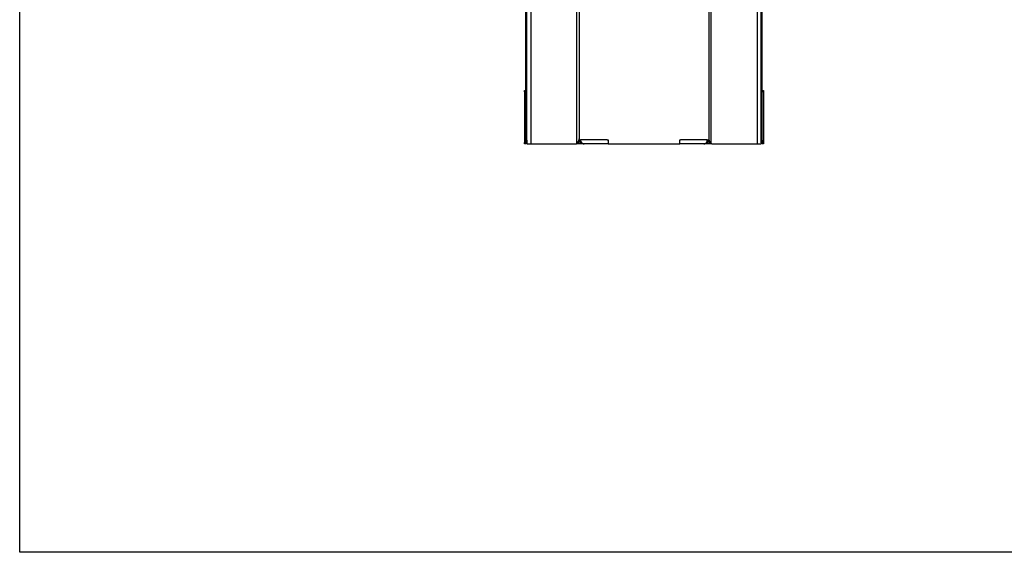
# Model space of a CAD drawing. Extents: x -597 to 1826, y -31 to 248.
# Drawn here: x -437 to -387, y -31 to -4 of the extents above; entities that cross this region are included whole.
import ezdxf

# ---------------------------------------------------------------- set-up
doc = ezdxf.new("R2010")
doc.units = 0
doc.header["$MEASUREMENT"] = 0
doc.layers.get('0').update_dxf_attribs({"linetype": 'CONTINUOUS'})
doc.layers.add('DIM', color=4, linetype='CONTINUOUS')

msp = doc.modelspace()

# ---------------------------------------------------------------- linework, layer by layer
at = {"linetype": 'Continuous'}
for p, q in [((-411.586, -10.261), (-411.586, 1.8)), ((-411.526, -10.261), (-411.526, 1.756)), ((-411.326, 1.614), (-411.326, -10.446)), ((-399.867, 1.511), (-399.867, -10.446)), ((-399.667, -10.261), (-399.667, 1.648)), ((-399.607, -10.261), (-399.607, 1.69)), ((-408.876, 1.274), (-408.876, -10.246)), ((-402.317, 1.075), (-402.317, -10.246)), ((-409.001, -10.424), (-409.001, 0.232)), ((-402.192, -10.424), (-402.192, 0.157)), ((-411.646, -7.816), (-411.646, -7.753)), ((-411.646, -7.753), (-411.586, -7.753)), ((-411.586, -7.816), (-411.646, -7.816)), ((-411.646, -7.816), (-411.646, -10.384)), ((-399.607, -7.753), (-399.547, -7.753)), ((-399.547, -7.816), (-399.607, -7.816)), ((-399.547, -7.753), (-399.547, -7.816)), ((-399.547, -7.816), (-399.547, -10.384)), ((-411.646, -10.446), (-411.646, -10.384)), ((-411.646, -10.384), (-411.586, -10.384)), ((-411.586, -10.446), (-411.646, -10.446)), ((-411.586, -10.261), (-411.526, -10.261)), ((-411.586, -10.386), (-411.586, -10.261)), ((-411.586, -10.386), (-411.586, -10.446)), ((-411.526, -10.386), (-411.586, -10.386)), ((-411.537, -10.386), (-411.526, -10.398)), ((-411.526, -10.261), (-411.526, -10.376)), ((-411.526, -10.376), (-411.526, -10.446)), ((-411.526, -10.446), (-411.326, -10.446)), ((-411.326, -10.446), (-409.026, -10.446)), ((-409.026, -10.446), (-409.001, -10.424)), ((-408.676, -10.446), (-409.026, -10.446)), ((-408.929, -10.371), (-408.878, -10.371)), ((-408.878, -10.371), (-408.878, -10.327)), ((-408.832, -10.371), (-408.878, -10.371)), ((-408.876, -10.246), (-408.834, -10.246)), ((-408.876, -10.246), (-408.876, -10.246)), ((-408.876, -10.246), (-408.814, -10.246)), ((-408.834, -10.246), (-408.814, -10.246)), ((-407.464, -10.246), (-408.814, -10.246)), ((-408.814, -10.246), (-408.814, -10.246)), ((-408.676, -10.446), (-408.716, -10.443)), ((-408.688, -10.443), (-408.637, -10.446)), ((-408.637, -10.446), (-408.676, -10.446)), ((-407.418, -10.446), (-408.637, -10.446)), ((-407.464, -10.246), (-407.418, -10.246)), ((-407.418, -10.246), (-407.418, -10.446)), ((-407.418, -10.446), (-406.845, -10.446)), ((-406.845, -10.446), (-404.363, -10.446)), ((-404.363, -10.446), (-403.787, -10.446)), ((-403.787, -10.446), (-403.787, -10.246)), ((-403.787, -10.246), (-403.741, -10.246)), ((-402.568, -10.446), (-403.787, -10.446)), ((-402.391, -10.246), (-403.741, -10.246)), ((-402.568, -10.446), (-402.517, -10.443)), ((-402.517, -10.446), (-402.568, -10.446)), ((-402.478, -10.443), (-402.517, -10.446)), ((-402.167, -10.446), (-402.517, -10.446)), ((-402.482, -10.423), (-402.478, -10.443)), ((-402.391, -10.246), (-402.36, -10.246)), ((-402.391, -10.246), (-402.391, -10.246)), ((-402.391, -10.246), (-402.317, -10.246)), ((-402.315, -10.371), (-402.361, -10.371)), ((-402.36, -10.246), (-402.317, -10.246)), ((-402.317, -10.246), (-402.317, -10.246)), ((-402.315, -10.327), (-402.315, -10.371)), ((-402.315, -10.371), (-402.264, -10.371)), ((-402.192, -10.424), (-402.167, -10.446)), ((-402.167, -10.446), (-399.867, -10.446)), ((-399.867, -10.446), (-399.667, -10.446)), ((-399.667, -10.261), (-399.607, -10.261)), ((-399.667, -10.376), (-399.667, -10.261)), ((-399.667, -10.376), (-399.667, -10.446)), ((-399.607, -10.386), (-399.667, -10.386)), ((-399.667, -10.398), (-399.656, -10.386)), ((-399.607, -10.261), (-399.607, -10.386)), ((-399.607, -10.384), (-399.547, -10.384)), ((-399.607, -10.446), (-399.607, -10.386)), ((-399.547, -10.446), (-399.607, -10.446)), ((-399.547, -10.384), (-399.547, -10.446))]:
    msp.add_line(p, q, dxfattribs=at)
for centre, radius, start, end in [((-408.676, -10.246), 0.2, 180, 258.5787), ((-408.621, -10.26), 0.194, 175.8591, 249.764), ((-402.584, -10.26), 0.194, 290.2366, 4.1408), ((-402.517, -10.246), 0.2, 281.4213, 0)]:
    msp.add_arc(centre, radius, start, end, dxfattribs=at)
for points, knots in [([(-409.001, -10.424), (-408.98, -10.4), (-408.946, -10.362), (-408.912, -10.309), (-408.884, -10.256), (-408.879, -10.218), (-408.876, -10.194)], [0, 0, 0, 0, 0.316152, 0.500002, 0.683849, 1, 1, 1, 1]), ([(-409.001, -10.424), (-408.982, -10.41), (-408.949, -10.386), (-408.9, -10.349), (-408.875, -10.324), (-408.861, -10.311)], [0, 0, 0, 0, 0.356879, 0.645081, 1, 1, 1, 1]), ([(-402.334, -10.309), (-402.319, -10.323), (-402.294, -10.349), (-402.244, -10.386), (-402.211, -10.41), (-402.192, -10.424)], [0, 0, 0, 0, 0.364089, 0.648193, 1, 1, 1, 1]), ([(-402.317, -10.194), (-402.314, -10.218), (-402.309, -10.256), (-402.282, -10.309), (-402.247, -10.362), (-402.213, -10.4), (-402.192, -10.424)], [0, 0, 0, 0, 0.316152, 0.5, 0.683848, 1, 1, 1, 1])]:
    msp.add_open_spline(points, degree=3, knots=knots, dxfattribs=at)
at = {"layer": 'DIM', "color": 4}
msp.add_lwpolyline([(-437.227, 84.554), (-296.327, 84.554), (-296.327, -31.138), (-437.227, -31.138)], close=True, dxfattribs=at)

doc.saveas('drawing.dxf')
